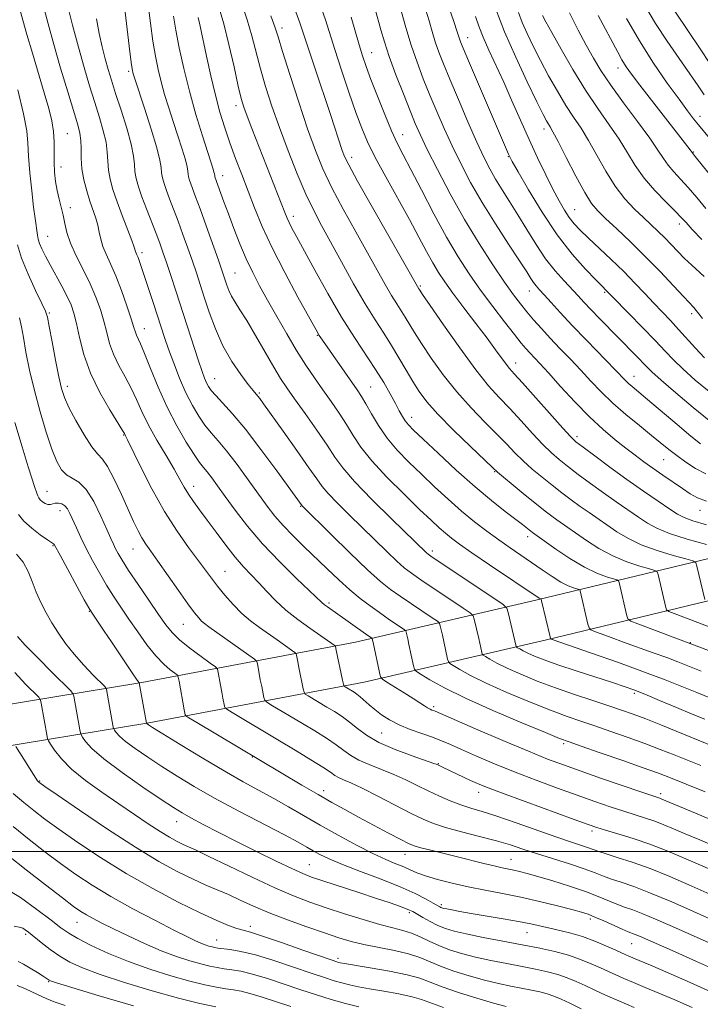
# Model space of a CAD drawing. Extents: x 2092300 to 2095200, y 292300 to 295200.
# Drawn here: x 2093169 to 2093341, y 292961 to 293211 of the extents above; entities that cross this region are included whole.
import ezdxf

# ---------------------------------------------------------------- set-up
doc = ezdxf.new("R2010")
doc.units = 0
doc.header["$MEASUREMENT"] = 0
for name, color, linetype, lineweight in [('BREAKLINE DTM HARD', 7, 'Continuous', 0), ('CONTOUR INDEX', 41, 'Continuous', 13), ('CONTOUR INTERMEDIATE', 44, 'Continuous', 0), ('GRID LINE', 7, 'Continuous', 0), ('SPOT ELEVATION DTM', 2, 'Continuous', 13)]:
    doc.layers.add(name, color=color, linetype=linetype, lineweight=lineweight)

msp = doc.modelspace()

# ---------------------------------------------------------------- linework, layer by layer
at = {"layer": 'BREAKLINE DTM HARD'}
for points in [[(2093155.23, 293035.64, 885.54), (2093199.51, 293042.98, 896.15), (2093253.81, 293053.17, 907.02), (2093299.88, 293063.93, 917.79), (2093357.18, 293077.73, 929.45), (2093403.05, 293088.09, 939.86), (2093446.73, 293096.83, 951.86), (2093488.41, 293101.37, 959.6), (2093525.11, 293098.27, 965.32), (2093568.84, 293088.37, 971.09), (2093614.35, 293085.3, 979.15), (2093667.67, 293086.86, 991.09), (2093724.59, 293090.23, 1002.99), (2093788.75, 293088.62, 1018.37), (2093853.88, 293093.62, 1034.54), (2093904.58, 293098.98, 1045.46), (2093939.45, 293105.5, 1053.21), (2093972.3, 293114.22, 1060.52), (2094011.15, 293125.96, 1065.92), (2094038.58, 293137.67, 1070.41), (2094048.68, 293144.22, 1072.82)], [(2093156.93, 293025.38, 885.54), (2093201.32, 293032.74, 896.15), (2093255.95, 293042.99, 907.02), (2093302.28, 293053.81, 917.79), (2093359.54, 293067.6, 929.45), (2093405.22, 293077.92, 939.86), (2093448.32, 293086.54, 951.86), (2093488.54, 293090.92, 959.6), (2093523.52, 293087.97, 965.32), (2093567.33, 293078.05, 971.09), (2093614.15, 293074.89, 979.15), (2093668.13, 293076.47, 991.09), (2093724.77, 293079.82, 1002.99), (2093789.02, 293078.21, 1018.37), (2093854.82, 293083.26, 1034.54), (2093906.08, 293088.68, 1045.46), (2093941.74, 293095.35, 1053.21), (2093975.14, 293104.21, 1060.52), (2094014.71, 293116.17, 1065.92), (2094043.49, 293128.46, 1070.41), (2094048.69, 293131.83, 1071.6)]]:
    msp.add_polyline3d(points, dxfattribs=at)
at = {"layer": 'CONTOUR INDEX', "flags": 128}
for points, elevation in [([(2093276.248, 293218.235), (2093278.843, 293210.531), (2093279.546, 293208.391), (2093280.161, 293206.407), (2093280.441, 293205.622), (2093281.093, 293204.028), (2093282.472, 293200.779), (2093292.628, 293177.107), (2093292.947, 293176.422), (2093293.606, 293175.206), (2093295.08, 293172.601), (2093297.691, 293168.074), (2093301.146, 293162.387), (2093304.997, 293156.628), (2093308.809, 293151.712), (2093312.199, 293147.874), (2093314.794, 293145.177), (2093323.198, 293136.676), (2093326.69, 293133.114), (2093329.964, 293129.72), (2093332.452, 293127.065), (2093334.554, 293124.847), (2093336.915, 293122.545), (2093340.054, 293119.747), (2093343.993, 293116.468)], 940), ([(2093180.426, 293215.976), (2093181.967, 293209.867), (2093183.419, 293204.26), (2093184.847, 293199.116), (2093186.237, 293194.425), (2093187.556, 293190.184), (2093188.76, 293186.386), (2093189.755, 293183.027), (2093190.436, 293180.099), (2093190.752, 293177.566), (2093190.882, 293175.275), (2093191.061, 293173.047), (2093191.486, 293170.703), (2093192.207, 293168.08), (2093193.238, 293165.018), (2093194.54, 293161.49), (2093196.951, 293155.192), (2093197.56, 293153.519), (2093197.94, 293152.338), (2093198.083, 293151.995), (2093198.29, 293151.536), (2093198.567, 293150.866), (2093198.933, 293149.87), (2093199.455, 293148.347), (2093202.388, 293139.444), (2093204.422, 293133.198), (2093205.306, 293130.544), (2093206.326, 293127.609), (2093207.619, 293124.064), (2093209.125, 293120.204), (2093210.735, 293116.48), (2093212.356, 293113.258), (2093213.964, 293110.556), (2093215.546, 293108.306), (2093217.132, 293106.372), (2093218.897, 293104.343), (2093221.052, 293101.743), (2093223.709, 293098.278), (2093226.566, 293094.393), (2093231.397, 293087.725), (2093233.335, 293085.209), (2093235.403, 293082.811), (2093237.878, 293080.241), (2093240.681, 293077.495), (2093246.61, 293071.766), (2093249.518, 293068.992), (2093252.315, 293066.46), (2093254.963, 293064.273), (2093257.47, 293062.378), (2093259.858, 293060.684), (2093262.106, 293059.138), (2093266.238, 293056.346), (2093266.55, 293056.036), (2093266.668, 293055.681), (2093267.048, 293054.038), (2093267.369, 293052.587), (2093268.511, 293047.211), (2093268.754, 293046.31), (2093269.252, 293045.728), (2093270.431, 293044.967), (2093272.694, 293043.614), (2093276.353, 293041.609), (2093281.696, 293038.977), (2093288.69, 293035.842), (2093296.012, 293032.719), (2093302.015, 293030.224), (2093305.627, 293028.754), (2093308.051, 293027.84), (2093311.062, 293026.792), (2093315.898, 293025.121), (2093321.648, 293023.122), (2093326.864, 293021.286), (2093330.472, 293019.977), (2093332.901, 293019.052), (2093342.6, 293015.215)], 910), ([(2093245.1, 293214.353), (2093246.177, 293211.159), (2093248.523, 293203.655), (2093250.227, 293198.438), (2093252.123, 293192.807), (2093253.897, 293187.685), (2093255.361, 293183.687), (2093256.836, 293180.196), (2093258.772, 293176.284), (2093261.456, 293171.311), (2093267.48, 293160.46), (2093269.896, 293155.993), (2093271.822, 293152.379), (2093273.41, 293149.466), (2093274.846, 293147.042), (2093276.438, 293144.654), (2093278.527, 293141.784), (2093281.305, 293138.111), (2093284.379, 293134.086), (2093287.21, 293130.352), (2093289.376, 293127.422), (2093292.022, 293123.783), (2093292.907, 293122.684), (2093294.093, 293121.349), (2093296.169, 293119.044), (2093306.4, 293107.528), (2093308.369, 293105.375), (2093309.763, 293104.073), (2093311.569, 293102.677), (2093314.53, 293100.466), (2093318.399, 293097.613), (2093322.683, 293094.52), (2093326.909, 293091.554), (2093330.684, 293088.962), (2093333.631, 293086.958), (2093335.588, 293085.66), (2093337.239, 293084.795), (2093339.479, 293083.992), (2093342.904, 293082.98)], 930), ([(2093213.845, 293211.817), (2093214.338, 293209.561), (2093215.948, 293201.956), (2093217.035, 293197.004), (2093218.2, 293192.099), (2093219.377, 293187.734), (2093220.594, 293183.781), (2093221.906, 293179.956), (2093223.349, 293176.028), (2093224.894, 293171.967), (2093228.164, 293163.483), (2093230.121, 293158.756), (2093232.644, 293153.29), (2093235.843, 293147.006), (2093239.161, 293140.813), (2093244.183, 293131.699), (2093244.497, 293131.175), (2093244.832, 293130.675), (2093254.239, 293117.229), (2093255.33, 293115.574), (2093256.427, 293113.716), (2093257.831, 293111.2), (2093259.617, 293108.194), (2093261.803, 293105.02), (2093264.391, 293101.931), (2093267.319, 293098.897), (2093270.505, 293095.82), (2093273.866, 293092.64), (2093277.304, 293089.473), (2093280.715, 293086.476), (2093284.012, 293083.772), (2093287.169, 293081.349), (2093290.177, 293079.161), (2093293.036, 293077.157), (2093298.501, 293073.402), (2093301.185, 293071.538), (2093303.725, 293069.819), (2093305.967, 293068.433), (2093307.784, 293067.519), (2093309.148, 293066.996), (2093310.541, 293066.588), (2093310.737, 293066.458), (2093310.815, 293066.226), (2093312.809, 293057.791), (2093313.085, 293056.81), (2093313.509, 293056.327), (2093314.444, 293055.927), (2093316.177, 293055.272), (2093318.687, 293054.338), (2093321.878, 293053.176), (2093329.404, 293050.496), (2093332.841, 293049.25), (2093335.62, 293048.192), (2093341.561, 293045.856)], 920), ([(2093308.132, 293212.986), (2093310.339, 293208.608), (2093312.387, 293204.773), (2093314.2, 293201.493), (2093316.12, 293198.306), (2093318.594, 293194.63), (2093321.872, 293190.116), (2093325.416, 293185.348), (2093328.493, 293181.14), (2093330.575, 293178.094), (2093331.963, 293175.956), (2093333.162, 293174.259), (2093334.591, 293172.59), (2093336.308, 293170.752), (2093338.281, 293168.602), (2093340.463, 293166.066), (2093342.744, 293163.332)], 950), ([(2093168.503, 293135.494), (2093168.998, 293133.259), (2093169.452, 293130.551), (2093170.114, 293126.846), (2093171.042, 293122.268), (2093172.243, 293117.108), (2093173.694, 293111.697), (2093175.245, 293106.539), (2093176.713, 293102.18), (2093177.976, 293099.028), (2093179.147, 293096.944), (2093180.399, 293095.653), (2093181.868, 293094.812), (2093183.546, 293093.809), (2093185.386, 293091.962), (2093187.313, 293088.863), (2093189.135, 293085.172), (2093190.627, 293081.824), (2093191.639, 293079.518), (2093192.312, 293078.026), (2093192.861, 293076.892), (2093193.509, 293075.67), (2093194.519, 293073.969), (2093196.164, 293071.412), (2093198.574, 293067.821), (2093201.31, 293063.812), (2093203.79, 293060.201), (2093205.628, 293057.574), (2093207.214, 293055.613), (2093209.134, 293053.771), (2093211.758, 293051.663), (2093214.588, 293049.56), (2093216.911, 293047.893), (2093218.207, 293046.935), (2093218.732, 293046.311), (2093218.937, 293045.487), (2093219.508, 293042.288), (2093219.843, 293040.477), (2093220.139, 293038.945), (2093220.543, 293036.971), (2093220.715, 293036.499), (2093221.328, 293035.999), (2093222.908, 293035.043), (2093234.095, 293028.385), (2093238.487, 293025.745), (2093242.437, 293023.34), (2093245.509, 293021.418), (2093247.429, 293020.144), (2093248.582, 293019.357), (2093249.511, 293018.815), (2093250.727, 293018.27), (2093252.598, 293017.461), (2093255.455, 293016.119), (2093259.432, 293014.107), (2093267.907, 293009.71), (2093270.97, 293008.202), (2093273.614, 293007.111), (2093276.678, 293006.135), (2093280.733, 293005.04), (2093285.292, 293003.868), (2093289.603, 293002.726), (2093293.142, 293001.684), (2093296.308, 293000.659), (2093299.73, 292999.529), (2093308.093, 292996.859), (2093311.863, 292995.615), (2093314.639, 292994.614), (2093316.765, 292993.793), (2093318.791, 292993.039), (2093321.229, 292992.22), (2093324.426, 292991.114), (2093328.69, 292989.482), (2093334.076, 292987.22), (2093339.635, 292984.78), (2093348.827, 292980.654)], 900), ([(2093167.277, 293045.478), (2093170.029, 293042.535), (2093173.354, 293039.179), (2093173.83, 293038.493), (2093174.008, 293037.734), (2093175.463, 293029.191), (2093175.58, 293028.643), (2093175.808, 293028.151), (2093176.342, 293027.295), (2093177.377, 293025.752), (2093179.101, 293023.59), (2093181.702, 293020.978), (2093185.259, 293018.084), (2093189.406, 293015.081), (2093193.669, 293012.142), (2093197.638, 293009.429), (2093201.161, 293007.05), (2093204.151, 293005.103), (2093206.556, 293003.648), (2093208.463, 293002.601), (2093209.998, 293001.845), (2093213.317, 293000.336), (2093216.551, 292998.802), (2093221.554, 292996.371), (2093227.512, 292993.495), (2093233.291, 292990.803), (2093238.058, 292988.76), (2093242.185, 292987.194), (2093246.343, 292985.767), (2093250.993, 292984.239), (2093255.742, 292982.74), (2093259.985, 292981.492), (2093263.28, 292980.639), (2093265.841, 292979.999), (2093268.046, 292979.309), (2093270.223, 292978.373), (2093272.501, 292977.267), (2093274.96, 292976.134), (2093277.68, 292975.09), (2093280.741, 292974.133), (2093284.225, 292973.236), (2093288.139, 292972.377), (2093292.21, 292971.569), (2093296.094, 292970.829), (2093299.519, 292970.162), (2093302.505, 292969.51), (2093305.148, 292968.8), (2093307.548, 292967.972), (2093309.825, 292967.026), (2093312.108, 292965.977), (2093314.538, 292964.829), (2093317.308, 292963.548), (2093320.626, 292962.089), (2093324.59, 292960.44)], 890), ([(2093164.681, 292990.786), (2093168.697, 292988.315), (2093172.898, 292985.314), (2093176.495, 292982.571), (2093178.979, 292980.655), (2093180.953, 292979.272), (2093183.297, 292977.91), (2093186.702, 292976.177), (2093191.077, 292974.168), (2093196.142, 292972.098), (2093201.579, 292970.162), (2093206.931, 292968.475), (2093211.707, 292967.128), (2093215.532, 292966.184), (2093218.509, 292965.568), (2093220.858, 292965.174), (2093222.825, 292964.887), (2093224.743, 292964.555), (2093226.968, 292964.018), (2093229.794, 292963.157), (2093237.335, 292960.665)], 880)]:
    msp.add_lwpolyline(points, dxfattribs=dict(at, elevation=elevation))
at = {"layer": 'CONTOUR INTERMEDIATE', "flags": 128}
for points, elevation in [([(2093173.328, 293219.52), (2093175.73, 293210.212), (2093177.153, 293204.97), (2093178.891, 293198.948), (2093180.699, 293192.91), (2093183.262, 293184.533), (2093183.818, 293182.384), (2093184.046, 293180.6), (2093184.091, 293178.512), (2093184.124, 293176.071), (2093184.327, 293173.379), (2093184.826, 293170.552), (2093185.544, 293167.751), (2093186.35, 293165.151), (2093187.811, 293160.877), (2093188.352, 293159.043), (2093188.736, 293157.28), (2093189.106, 293155.515), (2093189.641, 293153.679), (2093190.481, 293151.675), (2093191.6, 293149.279), (2093192.929, 293146.24), (2093194.379, 293142.47), (2093195.758, 293138.558), (2093196.851, 293135.258), (2093197.515, 293133.121), (2093197.884, 293131.888), (2093198.164, 293131.096), (2093199.188, 293128.905), (2093200.212, 293126.481), (2093201.718, 293122.675), (2093203.653, 293117.929), (2093205.924, 293112.878), (2093208.401, 293108.105), (2093210.802, 293103.985), (2093212.806, 293100.84), (2093214.201, 293098.841), (2093215.201, 293097.563), (2093216.127, 293096.429), (2093217.267, 293094.939), (2093218.765, 293092.894), (2093220.729, 293090.174), (2093223.258, 293086.708), (2093226.403, 293082.646), (2093230.203, 293078.188), (2093234.562, 293073.596), (2093238.837, 293069.382), (2093245.262, 293063.234), (2093245.89, 293062.699), (2093246.684, 293062.115), (2093249.309, 293060.272), (2093256.303, 293055.302), (2093257.897, 293054.214), (2093258, 293054.112), (2093258.038, 293053.996), (2093258.234, 293053.118), (2093259.842, 293045.517), (2093260.127, 293044.396), (2093260.613, 293043.751), (2093261.715, 293043.026), (2093266.106, 293040.323), (2093268.398, 293038.885), (2093270.105, 293037.781), (2093271.281, 293037.006), (2093272.103, 293036.489), (2093272.724, 293036.159), (2093273.202, 293035.956), (2093273.569, 293035.823), (2093274.016, 293035.642), (2093284.294, 293031.196), (2093291.201, 293028.234), (2093297.686, 293025.495), (2093302.57, 293023.509), (2093306.569, 293021.995), (2093310.867, 293020.471), (2093316.248, 293018.604), (2093326.525, 293015.076), (2093331.059, 293013.544), (2093331.538, 293013.356), (2093339.131, 293010.223), (2093344.979, 293007.692)], 908), ([(2093194.479, 293220.46), (2093196.512, 293203.066), (2093196.913, 293199.799), (2093197.12, 293198.342), (2093197.238, 293197.785), (2093197.395, 293197.249), (2093197.806, 293195.986), (2093200.202, 293188.764), (2093201.917, 293183.453), (2093203.343, 293178.709), (2093204.112, 293175.557), (2093204.403, 293173.67), (2093204.53, 293172.383), (2093204.76, 293171.123), (2093205.165, 293169.671), (2093205.769, 293167.902), (2093206.583, 293165.711), (2093208.724, 293160.065), (2093209.963, 293156.689), (2093211.21, 293153.205), (2093212.367, 293149.898), (2093213.375, 293146.937), (2093214.335, 293144.036), (2093215.386, 293140.796), (2093216.656, 293136.941), (2093218.219, 293132.703), (2093220.138, 293128.438), (2093222.398, 293124.485), (2093224.676, 293121.116), (2093226.571, 293118.587), (2093227.794, 293117.044), (2093228.959, 293115.675), (2093229.467, 293115.027), (2093230.446, 293113.684), (2093235.401, 293106.764), (2093238.913, 293101.828), (2093241.967, 293097.478), (2093243.929, 293094.614), (2093245.297, 293092.714), (2093246.853, 293090.901), (2093249.192, 293088.487), (2093252.176, 293085.539), (2093261.826, 293076.103), (2093264.324, 293073.718), (2093266.184, 293072.065), (2093267.971, 293070.696), (2093270.419, 293069.011), (2093281.111, 293061.85), (2093282.92, 293060.609), (2093283.65, 293059.883), (2093283.927, 293059.05), (2093285.09, 293054.081), (2093285.851, 293050.599), (2093285.969, 293050.161), (2093286.211, 293049.878), (2093286.785, 293049.507), (2093287.886, 293048.85), (2093289.666, 293047.874), (2093292.266, 293046.594), (2093295.759, 293045.039), (2093299.955, 293043.318), (2093304.596, 293041.556), (2093309.406, 293039.869), (2093314.026, 293038.332), (2093318.077, 293037.012), (2093321.345, 293035.925), (2093324.273, 293034.891), (2093327.469, 293033.683), (2093331.306, 293032.166), (2093335.223, 293030.586), (2093350.526, 293024.356)], 914), ([(2093168.593, 293213.895), (2093169.333, 293211.085), (2093170.343, 293207.461), (2093171.73, 293202.736), (2093174.753, 293192.625), (2093175.886, 293188.699), (2093176.663, 293185.558), (2093177.107, 293182.824), (2093177.263, 293180.185), (2093177.253, 293175.033), (2093177.365, 293172.543), (2093177.619, 293170.139), (2093178.013, 293167.847), (2093178.527, 293165.681), (2093179.079, 293163.603), (2093179.571, 293161.561), (2093179.969, 293159.482), (2093180.484, 293157.194), (2093181.391, 293154.504), (2093182.861, 293151.297), (2093184.65, 293147.771), (2093186.411, 293144.204), (2093187.864, 293140.823), (2093189.004, 293137.652), (2093189.892, 293134.664), (2093190.615, 293131.823), (2093191.362, 293129.057), (2093192.348, 293126.283), (2093193.711, 293123.44), (2093195.285, 293120.552), (2093196.831, 293117.663), (2093198.194, 293114.775), (2093199.571, 293111.727), (2093201.244, 293108.313), (2093203.381, 293104.452), (2093205.678, 293100.54), (2093207.715, 293097.097), (2093209.194, 293094.492), (2093210.303, 293092.502), (2093211.354, 293090.754), (2093212.614, 293088.913), (2093214.179, 293086.782), (2093216.099, 293084.201), (2093218.378, 293081.106), (2093220.83, 293077.831), (2093223.221, 293074.806), (2093225.375, 293072.342), (2093229.272, 293068.252), (2093231.259, 293066.084), (2093233.471, 293063.76), (2093236.072, 293061.344), (2093239.115, 293058.928), (2093242.207, 293056.706), (2093248.596, 293052.293), (2093248.708, 293052.177), (2093248.743, 293052.054), (2093248.916, 293051.159), (2093250.501, 293043.566), (2093250.74, 293042.477), (2093250.908, 293042.028), (2093251.149, 293041.835), (2093253.434, 293040.464), (2093254.154, 293039.971), (2093254.998, 293039.303), (2093257.248, 293037.297), (2093258.7, 293036.062), (2093260.405, 293034.76), (2093262.433, 293033.45), (2093264.861, 293032.193), (2093267.697, 293031.038), (2093270.651, 293029.99), (2093273.363, 293029.042), (2093275.629, 293028.16), (2093277.873, 293027.185), (2093280.678, 293025.931), (2093284.477, 293024.269), (2093289.115, 293022.305), (2093294.29, 293020.205), (2093299.7, 293018.118), (2093305.062, 293016.133), (2093310.095, 293014.323), (2093314.572, 293012.747), (2093318.487, 293011.405), (2093321.887, 293010.28), (2093327.434, 293008.522), (2093329.801, 293007.712), (2093332.086, 293006.827), (2093334.56, 293005.79), (2093337.527, 293004.531), (2093341.256, 293002.963), (2093345.889, 293000.95)], 906), ([(2093201.1, 293215.002), (2093201.699, 293210.346), (2093202.324, 293205.822), (2093202.961, 293201.945), (2093203.645, 293198.577), (2093204.422, 293195.419), (2093205.329, 293192.215), (2093206.356, 293188.883), (2093207.486, 293185.385), (2093208.675, 293181.761), (2093209.77, 293178.365), (2093210.594, 293175.627), (2093211.029, 293173.845), (2093211.193, 293172.779), (2093211.265, 293172.051), (2093211.395, 293171.339), (2093211.624, 293170.519), (2093211.965, 293169.518), (2093213.189, 293166.24), (2093214.309, 293163.199), (2093215.855, 293158.924), (2093218.963, 293150.206), (2093219.872, 293147.615), (2093220.39, 293146.099), (2093221.146, 293143.804), (2093221.659, 293142.451), (2093222.33, 293141.026), (2093223.219, 293139.524), (2093224.45, 293137.603), (2093226.161, 293134.839), (2093228.4, 293131.019), (2093230.837, 293126.78), (2093233.048, 293122.967), (2093234.766, 293120.147), (2093236.349, 293117.763), (2093238.314, 293114.976), (2093240.987, 293111.222), (2093243.948, 293107.02), (2093246.591, 293103.164), (2093248.566, 293100.164), (2093250.554, 293097.41), (2093253.494, 293094.007), (2093257.95, 293089.404), (2093263, 293084.416), (2093271.821, 293075.87), (2093272.237, 293075.523), (2093273.277, 293074.8), (2093288.934, 293064.337), (2093291.261, 293062.74), (2093292.2, 293061.806), (2093292.557, 293060.735), (2093294.576, 293052.087), (2093294.691, 293051.953), (2093294.962, 293051.778), (2093295.482, 293051.467), (2093296.322, 293051.007), (2093297.55, 293050.402), (2093299.268, 293049.646), (2093301.724, 293048.682), (2093305.203, 293047.439), (2093309.783, 293045.907), (2093319.008, 293042.919), (2093322.045, 293041.917), (2093324.46, 293041.047), (2093327.22, 293039.947), (2093330.997, 293038.377), (2093335.291, 293036.576), (2093339.313, 293034.903), (2093342.489, 293033.616)], 916), ([(2093219.188, 293214.191), (2093220.344, 293210.196), (2093221.651, 293204.901), (2093222.946, 293199.234), (2093224.03, 293194.397), (2093224.792, 293191.217), (2093225.442, 293189.015), (2093226.272, 293186.738), (2093227.498, 293183.572), (2093235.843, 293162.267), (2093236.408, 293160.878), (2093236.937, 293159.722), (2093237.647, 293158.335), (2093238.804, 293156.187), (2093243.456, 293147.659), (2093246.794, 293141.678), (2093250.267, 293135.731), (2093253.505, 293130.575), (2093258.884, 293122.43), (2093260.941, 293119.095), (2093262.598, 293116.206), (2093263.903, 293113.809), (2093264.914, 293111.925), (2093265.725, 293110.474), (2093266.435, 293109.347), (2093267.22, 293108.36), (2093268.543, 293107.014), (2093270.942, 293104.732), (2093274.737, 293101.165), (2093279.387, 293096.873), (2093284.135, 293092.644), (2093288.335, 293089.125), (2093291.791, 293086.393), (2093296.19, 293083.025), (2093298.752, 293081.001), (2093304.674, 293076.807), (2093308.253, 293074.403), (2093311.9, 293072.205), (2093315.062, 293070.677), (2093317.55, 293069.759), (2093320.189, 293068.994), (2093320.563, 293068.745), (2093320.711, 293068.303), (2093322.699, 293059.867), (2093322.971, 293059.073), (2093323.685, 293058.548), (2093325.453, 293057.842), (2093358.916, 293045.218)], 922), ([(2093224.9, 293215.274), (2093226.311, 293211.191), (2093227.492, 293207.142), (2093229.654, 293198.795), (2093230.972, 293194.232), (2093232.561, 293189.276), (2093234.46, 293183.843), (2093236.662, 293177.963), (2093238.987, 293172.125), (2093241.207, 293166.931), (2093243.188, 293162.747), (2093245.162, 293158.987), (2093250.257, 293149.722), (2093253.321, 293144.208), (2093256.262, 293139.098), (2093258.787, 293134.994), (2093260.961, 293131.635), (2093262.936, 293128.547), (2093264.831, 293125.375), (2093266.639, 293122.229), (2093268.32, 293119.335), (2093269.928, 293116.796), (2093271.888, 293114.211), (2093274.719, 293111.052), (2093278.676, 293107.039), (2093282.955, 293102.868), (2093288.553, 293097.51), (2093289.831, 293096.348), (2093291.344, 293095.075), (2093293.83, 293093.026), (2093296.874, 293090.536), (2093299.769, 293088.193), (2093301.975, 293086.446), (2093303.605, 293085.203), (2093304.935, 293084.235), (2093312.414, 293079.017), (2093315.591, 293076.976), (2093319.105, 293075.069), (2093322.717, 293073.566), (2093326, 293072.488), (2093328.479, 293071.795), (2093329.837, 293071.399), (2093330.388, 293071.032), (2093330.607, 293070.381), (2093332.589, 293061.943), (2093332.791, 293061.361), (2093333.331, 293060.971), (2093334.672, 293060.435), (2093368.042, 293047.724)], 924), ([(2093258.812, 293213.913), (2093260.221, 293208.697), (2093261.118, 293205.644), (2093262.37, 293201.875), (2093264.066, 293197.248), (2093265.942, 293192.38), (2093267.647, 293188.082), (2093268.97, 293184.853), (2093270.262, 293181.947), (2093272.016, 293178.308), (2093274.593, 293173.178), (2093277.835, 293166.998), (2093281.457, 293160.506), (2093285.167, 293154.369), (2093288.662, 293148.961), (2093291.635, 293144.584), (2093293.886, 293141.408), (2093295.649, 293139.072), (2093297.261, 293137.082), (2093299.012, 293135.025), (2093300.987, 293132.799), (2093303.219, 293130.38), (2093305.712, 293127.764), (2093308.35, 293125.022), (2093310.988, 293122.244), (2093313.541, 293119.494), (2093316.171, 293116.733), (2093319.102, 293113.897), (2093322.446, 293110.973), (2093325.873, 293108.155), (2093328.942, 293105.686), (2093333.357, 293102.101), (2093335.354, 293100.551), (2093337.644, 293098.896), (2093340.158, 293097.28), (2093342.731, 293095.924)], 934), ([(2093271.676, 293213.687), (2093272.479, 293210.934), (2093273.254, 293208.221), (2093274.048, 293205.6), (2093274.936, 293203.023), (2093276.091, 293200.044), (2093277.715, 293196.118), (2093279.904, 293190.956), (2093282.342, 293185.306), (2093284.609, 293180.169), (2093286.401, 293176.287), (2093287.887, 293173.345), (2093289.352, 293170.766), (2093291.028, 293168.057), (2093292.934, 293165.058), (2093295.031, 293161.696), (2093297.283, 293157.966), (2093299.642, 293154.135), (2093302.061, 293150.539), (2093304.474, 293147.451), (2093306.742, 293144.888), (2093310.298, 293141.099), (2093311.787, 293139.489), (2093313.536, 293137.633), (2093315.791, 293135.302), (2093325.084, 293125.86), (2093327.693, 293123.147), (2093329.066, 293121.809), (2093331.404, 293119.714), (2093335.138, 293116.502), (2093339.544, 293112.789), (2093343.606, 293109.433)], 938), ([(2093289.446, 293213.878), (2093291.662, 293208.155), (2093294.46, 293201.721), (2093297.373, 293195.458), (2093299.828, 293190.375), (2093301.402, 293187.199), (2093302.271, 293185.53), (2093302.764, 293184.687), (2093303.205, 293183.989), (2093303.917, 293182.754), (2093305.22, 293180.3), (2093307.289, 293176.262), (2093309.727, 293171.541), (2093311.99, 293167.358), (2093313.72, 293164.58), (2093315.299, 293162.675), (2093317.291, 293160.762), (2093320.113, 293158.143), (2093323.583, 293154.861), (2093327.366, 293151.144), (2093331.126, 293147.261), (2093334.501, 293143.66), (2093337.122, 293140.831), (2093339.671, 293138.13), (2093340.292, 293137.432), (2093340.975, 293136.576), (2093341.887, 293135.402)], 944), ([(2093327.486, 293214.42), (2093329.98, 293210.237), (2093332.915, 293205.762), (2093335.961, 293201.356), (2093338.692, 293197.469), (2093340.782, 293194.44), (2093342.319, 293192.18)], 956), ([(2093334.688, 293213.631), (2093338.512, 293208.006), (2093341.112, 293204.092), (2093343.934, 293199.87)], 958), ([(2093187.99, 293211.413), (2093188.699, 293207.713), (2093189.462, 293204.318), (2093190.224, 293201.297), (2093190.962, 293198.617), (2093191.794, 293195.857), (2093192.87, 293192.498), (2093194.258, 293188.239), (2093195.692, 293183.67), (2093196.825, 293179.598), (2093197.413, 293176.619), (2093197.64, 293174.48), (2093197.796, 293172.715), (2093198.126, 293170.906), (2093198.707, 293168.824), (2093199.572, 293166.285), (2093200.716, 293163.212), (2093203.139, 293156.93), (2093204.071, 293154.454), (2093204.888, 293152.174), (2093205.77, 293149.589), (2093206.863, 293146.306), (2093208.159, 293142.354), (2093213.912, 293124.595), (2093214.811, 293121.929), (2093215.436, 293120.217), (2093215.924, 293119.066), (2093216.424, 293118.11), (2093217.139, 293117.089), (2093218.287, 293115.772), (2093220.057, 293113.91), (2093222.545, 293111.189), (2093225.815, 293107.281), (2093229.791, 293102.116), (2093233.806, 293096.671), (2093240.212, 293087.795), (2093247.567, 293080.517), (2093252.358, 293075.832), (2093256.828, 293071.567), (2093260.132, 293068.607), (2093262.666, 293066.592), (2093265.138, 293064.848), (2093268.036, 293062.882), (2093273.289, 293059.363), (2093274.579, 293058.477), (2093275.1, 293057.959), (2093275.298, 293057.365), (2093275.861, 293054.958), (2093276.229, 293053.334), (2093277.181, 293048.905), (2093277.362, 293048.235), (2093277.732, 293047.803), (2093278.608, 293047.237), (2093280.29, 293046.232), (2093283.01, 293044.742), (2093286.981, 293042.785), (2093292.225, 293040.44), (2093297.983, 293038.018), (2093303.306, 293035.89), (2093307.516, 293034.311), (2093311.038, 293033.086), (2093314.569, 293031.902), (2093318.625, 293030.522), (2093322.988, 293028.995), (2093327.261, 293027.446), (2093331.138, 293025.971), (2093334.693, 293024.567), (2093341.448, 293021.874)], 912), ([(2093207.537, 293212.096), (2093208.136, 293208.578), (2093209.008, 293204.09), (2093210.17, 293198.812), (2093211.607, 293193.053), (2093213.262, 293187.182), (2093214.906, 293181.781), (2093216.268, 293177.49), (2093217.623, 293173.276), (2093217.845, 293172.545), (2093217.945, 293172.134), (2093218.03, 293171.555), (2093218.082, 293171.366), (2093220.39, 293164.998), (2093221.519, 293161.918), (2093222.893, 293158.247), (2093224.433, 293154.309), (2093226.046, 293150.49), (2093227.677, 293147.044), (2093229.427, 293143.701), (2093231.436, 293140.061), (2093233.786, 293135.867), (2093236.323, 293131.431), (2093238.836, 293127.205), (2093241.162, 293123.532), (2093243.341, 293120.296), (2093245.464, 293117.267), (2093247.586, 293114.264), (2093249.636, 293111.302), (2093251.509, 293108.44), (2093253.209, 293105.672), (2093255.167, 293102.723), (2093257.925, 293099.247), (2093261.786, 293095.073), (2093266.122, 293090.727), (2093270.068, 293086.907), (2093272.97, 293084.135), (2093275.017, 293082.226), (2093276.607, 293080.823), (2093278.166, 293079.558), (2093280.228, 293078.04), (2093283.352, 293075.87), (2093287.805, 293072.85), (2093300.458, 293064.358), (2093300.631, 293064.271), (2093300.847, 293064.196), (2093300.908, 293064.121), (2093301.028, 293063.679), (2093303.197, 293054.556), (2093303.333, 293054.107), (2093303.436, 293054.011), (2093303.751, 293053.897), (2093313.739, 293050.401), (2093320.556, 293047.992), (2093327.174, 293045.593), (2093332.462, 293043.579), (2093336.68, 293041.896), (2093340.437, 293040.379), (2093344.21, 293038.899)], 918), ([(2093232.279, 293212.187), (2093233.332, 293209.383), (2093234.147, 293206.877), (2093235.278, 293203.192), (2093237.115, 293197.342), (2093239.382, 293190.291), (2093241.641, 293183.491), (2093243.594, 293178.005), (2093245.502, 293173.333), (2093247.77, 293168.584), (2093250.657, 293163.13), (2093253.842, 293157.382), (2093256.862, 293152.01), (2093261.329, 293144.007), (2093262.923, 293141.237), (2093264.246, 293139.087), (2093266.419, 293135.71), (2093268.741, 293131.845), (2093270.529, 293129.008), (2093273.013, 293125.297), (2093276.075, 293121.043), (2093279.519, 293116.704), (2093283.133, 293112.671), (2093286.632, 293109.08), (2093289.714, 293106.002), (2093292.187, 293103.458), (2093294.288, 293101.274), (2093296.363, 293099.226), (2093298.677, 293097.142), (2093301.17, 293095.049), (2093303.702, 293093.021), (2093306.16, 293091.119), (2093308.536, 293089.34), (2093310.851, 293087.664), (2093313.128, 293086.065), (2093320.154, 293081.227), (2093322.93, 293079.549), (2093326.31, 293077.932), (2093330.373, 293076.454), (2093334.45, 293075.217), (2093337.69, 293074.327), (2093339.485, 293073.804), (2093340.214, 293073.32), (2093340.503, 293072.458), (2093342.479, 293064.019)], 926), ([(2093238.643, 293213.229), (2093239.674, 293210.469), (2093240.535, 293207.915), (2093241.694, 293204.369), (2093243.461, 293199.053), (2093247.453, 293187.124), (2093250.444, 293178.038), (2093251.005, 293176.536), (2093252.078, 293174.352), (2093254.334, 293170.238), (2093258.125, 293163.513), (2093269.902, 293142.874), (2093270.087, 293142.584), (2093270.842, 293141.46), (2093272.738, 293138.68), (2093276.099, 293133.798), (2093280.263, 293127.876), (2093284.32, 293122.355), (2093287.59, 293118.303), (2093290.309, 293115.293), (2093292.942, 293112.523), (2093295.82, 293109.405), (2093298.745, 293106.199), (2093301.381, 293103.377), (2093303.523, 293101.259), (2093305.466, 293099.561), (2093307.636, 293097.849), (2093310.345, 293095.792), (2093313.467, 293093.477), (2093316.767, 293091.092), (2093320.019, 293088.81), (2093325.676, 293084.925), (2093327.894, 293083.438), (2093330.268, 293082.123), (2093333.515, 293080.795), (2093338.028, 293079.343), (2093342.9, 293077.947)], 928), ([(2093252.657, 293211.918), (2093254.715, 293204.828), (2093255.574, 293202.026), (2093256.492, 293199.328), (2093257.702, 293196.063), (2093259.346, 293191.816), (2093261.2, 293187.184), (2093262.946, 293183.018), (2093264.397, 293179.852), (2093265.869, 293176.943), (2093267.808, 293173.232), (2093270.512, 293168.005), (2093273.694, 293161.923), (2093276.921, 293155.995), (2093279.872, 293150.982), (2093282.669, 293146.667), (2093285.547, 293142.583), (2093288.633, 293138.423), (2093291.633, 293134.505), (2093294.143, 293131.301), (2093295.886, 293129.136), (2093297.076, 293127.734), (2093298.049, 293126.668), (2093300.628, 293123.933), (2093302.822, 293121.533), (2093305.884, 293118.132), (2093309.493, 293114.198), (2093313.207, 293110.37), (2093316.654, 293107.154), (2093319.742, 293104.548), (2093322.446, 293102.42), (2093324.79, 293100.629), (2093326.982, 293099.003), (2093329.277, 293097.361), (2093331.838, 293095.585), (2093336.83, 293092.182), (2093338.788, 293090.88), (2093340.662, 293089.844), (2093342.913, 293088.981)], 932), ([(2093265.412, 293213.477), (2093266.579, 293209.28), (2093267.936, 293204.793), (2093269.42, 293200.448), (2093271.006, 293196.251), (2093272.681, 293192.1), (2093274.437, 293187.905), (2093276.302, 293183.626), (2093278.312, 293179.239), (2093280.517, 293174.702), (2093283.024, 293169.928), (2093285.954, 293164.815), (2093289.315, 293159.393), (2093292.665, 293154.22), (2093295.447, 293149.985), (2093297.259, 293147.18), (2093298.324, 293145.509), (2093299.016, 293144.481), (2093299.678, 293143.638), (2093300.523, 293142.682), (2093301.73, 293141.349), (2093303.458, 293139.42), (2093305.792, 293136.848), (2093308.796, 293133.629), (2093312.41, 293129.866), (2093322.294, 293119.704), (2093323.123, 293118.899), (2093324.074, 293118.069), (2093327.962, 293114.811), (2093335.433, 293108.475), (2093338.961, 293105.517), (2093341.4, 293103.55)], 936), ([(2093284.265, 293212.021), (2093285.126, 293209.563), (2093286.215, 293206.818), (2093287.675, 293203.513), (2093291.431, 293195.33), (2093293.523, 293190.631), (2093295.678, 293185.738), (2093297.862, 293180.85), (2093300.028, 293176.165), (2093302.086, 293171.878), (2093303.931, 293168.182), (2093305.497, 293165.213), (2093306.847, 293162.871), (2093308.082, 293161.002), (2093309.33, 293159.417), (2093310.835, 293157.809), (2093312.871, 293155.841), (2093318.736, 293150.324), (2093321.886, 293147.271), (2093324.734, 293144.375), (2093327.273, 293141.694), (2093329.579, 293139.237), (2093333.785, 293134.827), (2093335.836, 293132.612), (2093340.134, 293127.792), (2093342.426, 293125.377)], 942), ([(2093295.147, 293213.047), (2093296.118, 293210.524), (2093297.358, 293207.692), (2093298.896, 293204.49), (2093300.732, 293200.907), (2093302.837, 293196.994), (2093305.06, 293193.059), (2093307.218, 293189.476), (2093309.184, 293186.468), (2093311.053, 293183.673), (2093312.978, 293180.58), (2093317.345, 293172.816), (2093319.743, 293168.995), (2093322.217, 293165.785), (2093324.648, 293163.159), (2093326.902, 293160.985), (2093330.655, 293157.448), (2093332.317, 293155.816), (2093333.961, 293154.124), (2093335.632, 293152.381), (2093337.367, 293150.627), (2093339.164, 293148.912), (2093342.344, 293145.991)], 946), ([(2093301.252, 293212.334), (2093302.098, 293210.733), (2093303.605, 293207.999), (2093305.971, 293203.77), (2093308.945, 293198.626), (2093312.166, 293193.38), (2093315.309, 293188.685), (2093318.207, 293184.56), (2093320.735, 293180.86), (2093322.849, 293177.449), (2093324.839, 293174.209), (2093327.079, 293171.03), (2093329.79, 293167.869), (2093332.589, 293164.969), (2093334.944, 293162.642), (2093336.517, 293161.045), (2093337.758, 293159.705), (2093339.315, 293157.994), (2093341.691, 293155.446)], 948), ([(2093315.442, 293212.316), (2093320.361, 293202.958), (2093321.452, 293201.004), (2093322.512, 293199.307), (2093323.884, 293197.375), (2093325.951, 293194.651), (2093328.91, 293190.828), (2093338.746, 293178.177), (2093339.246, 293177.489), (2093340.026, 293176.535), (2093350.682, 293163.31)], 952), ([(2093322.561, 293211.52), (2093325.867, 293205.832), (2093329.463, 293200.227), (2093332.966, 293195.149), (2093335.951, 293191.014), (2093338.115, 293188.092), (2093339.656, 293186.083), (2093340.894, 293184.543), (2093343.718, 293181.165)], 954), ([(2093168.023, 293193.45), (2093169.508, 293187.335), (2093170.293, 293183.056), (2093170.595, 293179.881), (2093170.776, 293176.606), (2093171.117, 293172.378), (2093171.582, 293167.752), (2093172.05, 293163.634), (2093172.425, 293160.715), (2093173.039, 293156.516), (2093173.228, 293155.54), (2093173.572, 293154.426), (2093174.168, 293153.013), (2093175.049, 293151.222), (2093176.235, 293148.994), (2093179.229, 293143.548), (2093180.574, 293140.973), (2093181.552, 293138.822), (2093182.275, 293136.702), (2093182.932, 293134.07), (2093183.715, 293130.525), (2093184.841, 293126.225), (2093186.532, 293121.47), (2093188.871, 293116.61), (2093191.382, 293112.199), (2093194.62, 293106.955), (2093195.093, 293106.165), (2093195.392, 293105.603), (2093195.916, 293104.552), (2093199.281, 293097.642), (2093202.112, 293092.079), (2093205.286, 293086.362), (2093208.475, 293081.338), (2093211.422, 293077.18), (2093217.228, 293069.397), (2093218.756, 293067.406), (2093220.605, 293065.137), (2093222.713, 293062.742), (2093224.934, 293060.492), (2093227.151, 293058.584), (2093229.371, 293056.924), (2093233.908, 293053.756), (2093237.523, 293051.194), (2093238.371, 293050.575), (2093238.704, 293050.23), (2093238.808, 293049.865), (2093239.114, 293048.202), (2093239.401, 293046.743), (2093240.515, 293041.368), (2093240.732, 293040.484), (2093241.048, 293040.018), (2093241.736, 293039.571), (2093246.548, 293036.707), (2093248.468, 293035.541), (2093250.384, 293034.295), (2093252.293, 293032.894), (2093254.259, 293031.29), (2093256.613, 293029.534), (2093259.753, 293027.707), (2093263.846, 293025.906), (2093268.138, 293024.304), (2093273.653, 293022.404), (2093274.525, 293022.085), (2093276.044, 293021.394), (2093282.981, 293018.096), (2093284.731, 293017.307), (2093287.038, 293016.372), (2093290.893, 293014.914), (2093296.83, 293012.727), (2093309.324, 293008.176), (2093312.896, 293006.891), (2093315.094, 293006.144), (2093317.25, 293005.485), (2093320.391, 293004.55), (2093324.322, 293003.324), (2093328.544, 293001.88), (2093332.635, 293000.297), (2093336.482, 292998.677), (2093340.051, 292997.13), (2093343.374, 292995.708)], 904), ([(2093167.943, 293154.077), (2093168.97, 293150.656), (2093170.631, 293146.592), (2093172.533, 293142.496), (2093174.134, 293139.208), (2093175.055, 293137.227), (2093175.54, 293135.682), (2093175.996, 293133.36), (2093176.725, 293129.452), (2093177.617, 293124.767), (2093178.459, 293120.516), (2093179.13, 293117.553), (2093179.874, 293115.295), (2093181.026, 293112.799), (2093182.794, 293109.431), (2093184.863, 293105.787), (2093186.794, 293102.772), (2093188.274, 293100.963), (2093189.512, 293099.641), (2093190.844, 293097.76), (2093192.507, 293094.592), (2093194.332, 293090.67), (2093196.046, 293086.844), (2093197.443, 293083.787), (2093198.577, 293081.458), (2093199.568, 293079.642), (2093200.561, 293078.071), (2093201.815, 293076.283), (2093203.615, 293073.766), (2093208.838, 293066.332), (2093211.252, 293062.919), (2093212.91, 293060.652), (2093213.964, 293059.333), (2093214.71, 293058.553), (2093215.459, 293057.918), (2093216.569, 293057.103), (2093226.737, 293049.886), (2093228.147, 293048.856), (2093228.7, 293048.283), (2093228.872, 293047.676), (2093229.311, 293045.245), (2093229.622, 293043.61), (2093229.961, 293041.906), (2093230.529, 293039.169), (2093230.723, 293038.492), (2093231.188, 293038.009), (2093232.322, 293037.307), (2093240.321, 293032.546), (2093243.478, 293030.643), (2093246.411, 293028.818), (2093248.901, 293027.156), (2093250.844, 293025.717), (2093252.597, 293024.446), (2093254.632, 293023.261), (2093257.287, 293022.088), (2093260.368, 293020.882), (2093263.55, 293019.607), (2093266.575, 293018.241), (2093269.458, 293016.828), (2093272.281, 293015.427), (2093275.101, 293014.097), (2093277.868, 293012.897), (2093280.506, 293011.884), (2093283.041, 293011.058), (2093285.91, 293010.192), (2093289.655, 293009.004), (2093294.569, 293007.321), (2093304.878, 293003.682), (2093308.596, 293002.411), (2093312.973, 293000.962), (2093315.556, 293000.035), (2093317.42, 292999.42), (2093320.273, 292998.535), (2093324.053, 292997.306), (2093328.572, 292995.676), (2093333.564, 292993.657), (2093338.451, 292991.551), (2093347.577, 292987.536)], 902), ([(2093167.306, 293108.993), (2093169.146, 293102.782), (2093170.71, 293097.675), (2093171.693, 293094.549), (2093172.205, 293092.987), (2093172.931, 293090.774), (2093173.104, 293090.314), (2093173.359, 293089.84), (2093173.758, 293089.342), (2093174.338, 293088.832), (2093175.021, 293088.399), (2093175.702, 293088.152), (2093176.309, 293088.156), (2093176.898, 293088.308), (2093177.559, 293088.459), (2093178.348, 293088.478), (2093179.192, 293088.29), (2093179.981, 293087.834), (2093180.645, 293087.051), (2093181.273, 293085.888), (2093182.906, 293082.239), (2093184.044, 293079.772), (2093185.413, 293076.963), (2093187.005, 293073.901), (2093188.745, 293070.75), (2093190.543, 293067.692), (2093192.341, 293064.84), (2093194.205, 293062.039), (2093196.236, 293059.065), (2093198.486, 293055.801), (2093200.826, 293052.547), (2093203.079, 293049.712), (2093205.083, 293047.611), (2093206.716, 293046.199), (2093207.872, 293045.341), (2093208.5, 293044.847), (2093208.793, 293044.318), (2093209.002, 293043.298), (2093210.316, 293035.984), (2093210.557, 293034.773), (2093210.706, 293034.507), (2093211.468, 293033.99), (2093213.495, 293032.778), (2093240.18, 293016.904), (2093244.266, 293014.51), (2093247.82, 293012.475), (2093251.095, 293010.654), (2093254.533, 293008.788), (2093258.391, 293006.717), (2093262.197, 293004.691), (2093265.293, 293003.056), (2093267.27, 293002.05), (2093268.692, 293001.465), (2093270.37, 293000.977), (2093272.918, 293000.334), (2093279.684, 292998.672), (2093286.347, 292997.007), (2093289.015, 292996.363), (2093291.033, 292995.917), (2093293.958, 292995.327), (2093295.425, 292994.989), (2093297.347, 292994.48), (2093300.096, 292993.687), (2093303.865, 292992.549), (2093308.125, 292991.203), (2093312.168, 292989.833), (2093315.44, 292988.597), (2093320.162, 292986.658), (2093322.108, 292985.939), (2093324.185, 292985.198), (2093326.735, 292984.22), (2093329.977, 292982.858), (2093333.652, 292981.247), (2093344.167, 292976.59)], 898), ([(2093168.181, 293085.64), (2093169.579, 293083.898), (2093171.579, 293082.093), (2093173.757, 293080.436), (2093175.564, 293079.185), (2093176.594, 293078.515), (2093177.132, 293078.18), (2093177.264, 293077.965), (2093178.838, 293075.062), (2093184.923, 293063.971), (2093186.06, 293061.928), (2093186.722, 293060.821), (2093187.401, 293059.806), (2093190.002, 293055.975), (2093191.82, 293053.265), (2093197.243, 293045.103), (2093198.166, 293043.766), (2093198.61, 293043.17), (2093198.888, 293042.852), (2093200.711, 293032.607), (2093200.797, 293032.504), (2093200.907, 293032.409), (2093201.2, 293032.205), (2093202.272, 293031.527), (2093204.831, 293029.937), (2093209.287, 293027.187), (2093214.856, 293023.796), (2093220.456, 293020.471), (2093225.243, 293017.756), (2093233.056, 293013.488), (2093236.75, 293011.394), (2093240.609, 293009.161), (2093244.803, 293006.748), (2093249.392, 293004.172), (2093254.004, 293001.673), (2093258.155, 292999.549), (2093261.473, 292998.011), (2093264.035, 292996.938), (2093266.027, 292996.12), (2093267.678, 292995.375), (2093269.388, 292994.624), (2093271.601, 292993.811), (2093274.637, 292992.903), (2093278.339, 292991.954), (2093282.426, 292991.04), (2093286.675, 292990.206), (2093291.089, 292989.376), (2093295.729, 292988.446), (2093300.549, 292987.358), (2093305.076, 292986.251), (2093308.73, 292985.312), (2093311.153, 292984.655), (2093312.861, 292984.101), (2093314.592, 292983.399), (2093316.87, 292982.387), (2093321.533, 292980.277), (2093322.986, 292979.658), (2093324.78, 292978.958), (2093325.879, 292978.495), (2093334.923, 292974.539), (2093340.377, 292972.126), (2093346.498, 292969.352)], 896), ([(2093167.73, 293075.517), (2093169.397, 293073.516), (2093170.664, 293071.165), (2093171.681, 293068.559), (2093172.681, 293065.869), (2093173.853, 293063.231), (2093175.207, 293060.642), (2093176.705, 293058.066), (2093178.332, 293055.468), (2093180.168, 293052.821), (2093182.311, 293050.099), (2093184.771, 293047.34), (2093187.176, 293044.839), (2093190.103, 293041.912), (2093190.5, 293041.444), (2093190.595, 293041.146), (2093192.263, 293031.637), (2093192.394, 293031.177), (2093192.588, 293030.837), (2093192.984, 293030.273), (2093193.829, 293029.353), (2093195.395, 293027.992), (2093197.862, 293026.15), (2093201.039, 293023.956), (2093204.64, 293021.581), (2093208.486, 293019.141), (2093212.826, 293016.532), (2093218.018, 293013.597), (2093224.175, 293010.286), (2093235.725, 293004.236), (2093239.232, 293002.364), (2093241.41, 293001.155), (2093243.014, 293000.24), (2093244.743, 292999.29), (2093247.082, 292998.154), (2093250.461, 292996.724), (2093255.09, 292994.946), (2093260.289, 292992.982), (2093265.157, 292991.051), (2093268.968, 292989.342), (2093271.706, 292987.945), (2093273.53, 292986.92), (2093275.185, 292985.972), (2093275.487, 292985.817), (2093275.752, 292985.711), (2093276.176, 292985.598), (2093276.943, 292985.437), (2093278.239, 292985.189), (2093280.253, 292984.827), (2093283.173, 292984.325), (2093291.289, 292982.959), (2093295.216, 292982.255), (2093298.303, 292981.636), (2093303.129, 292980.555), (2093305.665, 292979.999), (2093308.449, 292979.324), (2093311.451, 292978.427), (2093314.582, 292977.265), (2093317.523, 292976.027), (2093319.896, 292974.961), (2093322.424, 292973.801), (2093323.194, 292973.462), (2093325.813, 292972.367), (2093328.706, 292971.136), (2093333.174, 292969.205), (2093338.783, 292966.736), (2093344.907, 292963.973)], 894), ([(2093167.962, 293054.582), (2093169.912, 293052.411), (2093173.085, 293049.17), (2093176.716, 293045.537), (2093181.477, 293040.795), (2093182.134, 293040), (2093182.301, 293039.44), (2093183.774, 293030.9), (2093183.922, 293030.14), (2093184.101, 293029.664), (2093184.465, 293029.066), (2093185.23, 293027.979), (2093186.86, 293026.202), (2093189.883, 293023.575), (2093194.525, 293020.094), (2093199.806, 293016.384), (2093204.448, 293013.225), (2093207.551, 293011.163), (2093209.732, 293009.816), (2093211.987, 293008.569), (2093215.115, 293006.926), (2093219.111, 293004.872), (2093223.771, 293002.511), (2093228.816, 292999.986), (2093233.66, 292997.595), (2093237.639, 292995.674), (2093240.38, 292994.429), (2093242.657, 292993.546), (2093245.534, 292992.581), (2093254.598, 292989.632), (2093259.148, 292988.139), (2093262.596, 292986.983), (2093264.975, 292986.155), (2093266.526, 292985.582), (2093267.515, 292985.176), (2093268.321, 292984.77), (2093270.888, 292983.293), (2093272.777, 292982.249), (2093274.735, 292981.26), (2093276.621, 292980.475), (2093278.834, 292979.803), (2093281.911, 292979.09), (2093286.184, 292978.226), (2093291.161, 292977.27), (2093296.145, 292976.326), (2093300.577, 292975.463), (2093304.442, 292974.619), (2093307.863, 292973.7), (2093310.935, 292972.644), (2093313.658, 292971.53), (2093316.002, 292970.469), (2093319.866, 292968.675), (2093321.91, 292967.776), (2093324.372, 292966.75), (2093327.336, 292965.538), (2093330.844, 292964.086), (2093334.894, 292962.364), (2093339.306, 292960.435)], 892), ([(2093167.5, 293026.662), (2093173.011, 293017.968), (2093173.36, 293017.641), (2093173.638, 293017.435), (2093174.873, 293016.577), (2093178.034, 293014.398), (2093183.69, 293010.523), (2093190.797, 293005.738), (2093197.911, 293001.121), (2093203.871, 292997.526), (2093208.661, 292994.906), (2093212.549, 292992.992), (2093215.804, 292991.525), (2093218.698, 292990.287), (2093221.502, 292989.072), (2093224.478, 292987.711), (2093227.856, 292986.179), (2093231.855, 292984.488), (2093236.553, 292982.679), (2093241.455, 292980.906), (2093245.922, 292979.351), (2093249.521, 292978.146), (2093252.647, 292977.215), (2093255.902, 292976.43), (2093263.663, 292974.901), (2093267.252, 292974.058), (2093270.097, 292973.113), (2093275.357, 292970.908), (2093278.79, 292969.674), (2093282.655, 292968.459), (2093286.538, 292967.382), (2093290.094, 292966.529), (2093293.26, 292965.867), (2093298.46, 292964.862), (2093300.568, 292964.401), (2093302.434, 292963.9), (2093304.16, 292963.3), (2093305.992, 292962.523), (2093308.214, 292961.485), (2093311.083, 292960.119)], 888), ([(2093166.887, 293014.766), (2093169.568, 293012.469), (2093172.103, 293010.404), (2093174.886, 293008.277), (2093178.471, 293005.684), (2093183.264, 293002.347), (2093189.071, 292998.493), (2093195.549, 292994.475), (2093202.308, 292990.625), (2093208.781, 292987.198), (2093214.353, 292984.428), (2093218.564, 292982.48), (2093221.561, 292981.231), (2093223.647, 292980.49), (2093225.223, 292980.033), (2093227.099, 292979.513), (2093230.184, 292978.549), (2093234.993, 292976.917), (2093240.455, 292975.008), (2093247.839, 292972.409), (2093249.052, 292971.996), (2093249.501, 292971.861), (2093249.927, 292971.763), (2093251.014, 292971.57), (2093257.519, 292970.512), (2093262.402, 292969.662), (2093266.871, 292968.743), (2093270.094, 292967.835), (2093272.716, 292966.855), (2093275.754, 292965.682), (2093279.9, 292964.259), (2093284.569, 292962.786), (2093288.851, 292961.528), (2093292.048, 292960.681)], 886), ([(2093166.837, 293006.365), (2093170.882, 293003.096), (2093174.938, 292999.942), (2093178.909, 292996.97), (2093182.783, 292994.2), (2093186.895, 292991.481), (2093191.665, 292988.612), (2093197.281, 292985.502), (2093203.005, 292982.48), (2093207.865, 292979.983), (2093211.147, 292978.326), (2093213.165, 292977.349), (2093214.49, 292976.769), (2093215.596, 292976.351), (2093216.561, 292976.034), (2093217.368, 292975.805), (2093218.048, 292975.643), (2093218.843, 292975.512), (2093221.924, 292975.144), (2093224.646, 292974.677), (2093228.356, 292973.778), (2093233.036, 292972.352), (2093238.028, 292970.679), (2093242.514, 292969.134), (2093245.881, 292968.006), (2093248.352, 292967.233), (2093250.355, 292966.667), (2093252.302, 292966.176), (2093254.534, 292965.689), (2093257.375, 292965.154), (2093260.977, 292964.533), (2093264.802, 292963.855), (2093268.141, 292963.168), (2093270.58, 292962.479), (2093276.15, 292960.456)], 884), ([(2093165.665, 292998.891), (2093170.123, 292995.383), (2093175.048, 292991.557), (2093179.346, 292988.255), (2093182.217, 292986.097), (2093184.041, 292984.816), (2093185.497, 292983.925), (2093187.182, 292982.998), (2093189.381, 292981.864), (2093192.297, 292980.416), (2093196.029, 292978.611), (2093200.234, 292976.661), (2093204.465, 292974.843), (2093208.335, 292973.378), (2093211.715, 292972.27), (2093214.537, 292971.467), (2093216.79, 292970.914), (2093218.676, 292970.54), (2093220.452, 292970.271), (2093222.374, 292970.016), (2093224.694, 292969.616), (2093227.662, 292968.898), (2093231.415, 292967.754), (2093235.643, 292966.345), (2093239.925, 292964.9), (2093243.923, 292963.603), (2093247.651, 292962.47), (2093251.209, 292961.472), (2093254.676, 292960.588)], 882), ([(2093167.143, 292981.081), (2093168.836, 292980.725), (2093169.33, 292980.537), (2093169.918, 292980.178), (2093170.784, 292979.528), (2093173.964, 292976.949), (2093176.229, 292975.18), (2093178.676, 292973.444), (2093181.235, 292971.931), (2093184.435, 292970.472), (2093188.953, 292968.808), (2093195.159, 292966.785), (2093202.19, 292964.659), (2093208.877, 292962.79), (2093214.274, 292961.454), (2093218.341, 292960.596)], 878), ([(2093168.101, 292972.135), (2093169.489, 292971.421), (2093171.186, 292970.437), (2093172.999, 292969.317), (2093174.513, 292968.351), (2093176.025, 292967.34), (2093176.352, 292967.199), (2093177.866, 292966.715), (2093181.764, 292965.519), (2093188.739, 292963.409), (2093197.449, 292960.844)], 876), ([(2093167.9, 292966.006), (2093169.426, 292965.392), (2093171.233, 292964.58), (2093173.226, 292963.647), (2093175.248, 292962.726), (2093177.302, 292961.879), (2093180.036, 292960.908)], 874)]:
    msp.add_lwpolyline(points, dxfattribs=dict(at, elevation=elevation))
at = {"layer": 'GRID LINE', "flags": 128}
msp.add_lwpolyline([(2092500, 293000), (2095000, 293000)], dxfattribs=at)
at = {"layer": 'SPOT ELEVATION DTM'}
for p in [(2093235.14, 293209.15, 926.5), (2093282.3, 293206.69, 940.7), (2093257.86, 293202.87, 932.8), (2093320.42, 293198.98, 951.4), (2093196.16, 293198.14, 913.7), (2093223.47, 293189.37, 921.5), (2093341.28, 293186.67, 954.6), (2093180.63, 293182.29, 906.9), (2093265.74, 293182, 932.7), (2093301.65, 293183.49, 943.5), (2093252.78, 293176.25, 928.5), (2093292.58, 293176.42, 939.9), (2093339.55, 293177.65, 952.1), (2093179.02, 293173.86, 906.6), (2093220.02, 293171.62, 918.6), (2093181.34, 293163.53, 906.4), (2093238.01, 293161.33, 922.5), (2093309.47, 293162.97, 942.9), (2093336.03, 293159.32, 947.5), (2093175.59, 293156.23, 904.9), (2093199.6, 293152.07, 910.4), (2093223.16, 293146.9, 916.9), (2093270.25, 293143.59, 928.2), (2093297.95, 293142.36, 935.3), (2093317.03, 293142.02, 939.8), (2093176.07, 293136.75, 902.2), (2093339.12, 293136.61, 943.6), (2093200.2, 293132.78, 908.7), (2093244.1, 293131.1, 919.9), (2093294.43, 293124.07, 930.6), (2093218, 293120.1, 912.8), (2093324.53, 293120.65, 936.7), (2093180.61, 293118.17, 902.5), (2093229.37, 293116.42, 914.2), (2093257.66, 293117.97, 920.9), (2093268.01, 293110.29, 922.6), (2093194.93, 293105.79, 903.9), (2093310.03, 293105.38, 930.4), (2093332.01, 293099.51, 933.1), (2093289.13, 293096.48, 923.9), (2093175.43, 293091.52, 898.8), (2093212.68, 293092.71, 906.6), (2093178.73, 293086.55, 897.4), (2093239.88, 293087.64, 911.9), (2093341.23, 293086.64, 931.3), (2093297.54, 293079.95, 921.5), (2093177, 293077.71, 895.9), (2093197.33, 293076.85, 901.2), (2093273.32, 293076.3, 916.4), (2093220.64, 293071.2, 904.9), (2093247.04, 293063.12, 908.3), (2093186.17, 293061, 895.9), (2093210.11, 293057.68, 901.1), (2093338.79, 293053.09, 922.1), (2093324.59, 293040.23, 915.7), (2093273.6, 293036.84, 908.3), (2093260.44, 293030.14, 905.1), (2093306.62, 293027.38, 909.7), (2093227.57, 293024.04, 897.9), (2093274.82, 293022.34, 904.1), (2093173.55, 293017.9, 888.1), (2093245.67, 293015.48, 898.5), (2093285.03, 293015.09, 903.4), (2093331.31, 293014.71, 908.4), (2093208.34, 293007.6, 891.3), (2093313.86, 293005.24, 903.6), (2093266.36, 292999.27, 897.2), (2093242.03, 292996.66, 892.9), (2093293.25, 292998.08, 898.8), (2093275.6, 292986.5, 894.3), (2093267.47, 292984.5, 891.7), (2093183.03, 292982.05, 881.2), (2093227.09, 292981.05, 886.5), (2093313.43, 292982.88, 895.6), (2093170.06, 292979, 877.7), (2093297.35, 292979.43, 893.2), (2093218.5, 292977.54, 884.8), (2093323.9, 292976.59, 895.1), (2093249.33, 292972.9, 886.4), (2093175.91, 292967.02, 875.9)]:
    msp.add_point(p, dxfattribs=at)

doc.saveas('drawing.dxf')
